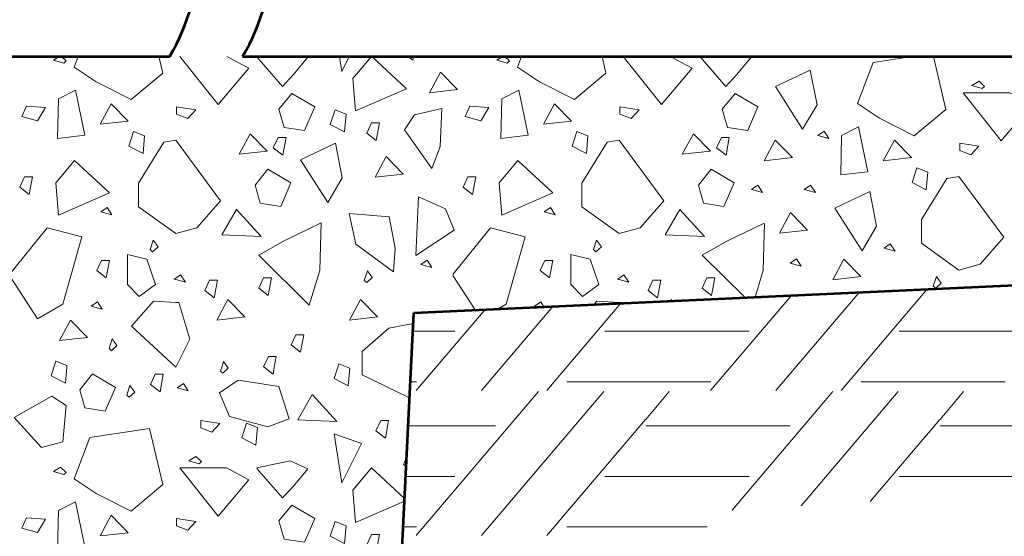
# Model space of a CAD drawing. Units: feet. Extents: x -2137151 to -2133928, y -2138504 to -2136565.
# Drawn here: x -2136073 to -2135798, y -2137431 to -2137286 of the extents above; entities that cross this region are included whole.
import ezdxf

# ---------------------------------------------------------------- set-up
doc = ezdxf.new("R2010")
doc.units = ezdxf.units.FT
doc.header["$MEASUREMENT"] = 0
doc.layers.add('Level 1', color=7, linetype='Continuous', lineweight=0)

msp = doc.modelspace()

# ---------------------------------------------------------------- linework, layer by layer
at = {"layer": 'Level 1', "color": 7, "linetype": 'Continuous', "lineweight": 53}
for p, q in [((-2136086.7, -2137296.71), (-2136031.29, -2137296.71)), ((-2136010.93, -2137296.71), (-2135625.65, -2137296.71)), ((-2135963.13, -2137368.28), (-2135633.1, -2137353.11)), ((-2135990.54, -2137918.56), (-2135963.13, -2137368.28))]:
    msp.add_line(p, q, dxfattribs=at)
at = {"layer": 'Level 1', "color": 7, "linetype": 'Continuous', "lineweight": 13}
for p, q in [((-2136032.96, -2137320.64), (-2136040.02, -2137332.09)), ((-2136029.61, -2137320.07), (-2136032.96, -2137320.64)), ((-2136017.08, -2137337.03), (-2136029.61, -2137320.07)), ((-2135909.2, -2137320.64), (-2135916.26, -2137332.09)), ((-2135905.85, -2137320.07), (-2135909.2, -2137320.64)), ((-2135893.32, -2137337.03), (-2135905.85, -2137320.07)), ((-2135814.32, -2137330.8), (-2135821.38, -2137342.25)), ((-2135810.97, -2137330.22), (-2135814.32, -2137330.8)), ((-2135798.45, -2137347.19), (-2135810.97, -2137330.22)), ((-2136040.02, -2137332.09), (-2136040.02, -2137338.66)), ((-2135916.26, -2137332.09), (-2135916.26, -2137338.66)), ((-2136040.02, -2137338.66), (-2136029.61, -2137346.17)), ((-2136023.7, -2137344.53), (-2136017.08, -2137337.03)), ((-2135916.26, -2137338.66), (-2135905.85, -2137346.17)), ((-2135899.94, -2137344.53), (-2135893.32, -2137337.03)), ((-2136029.61, -2137346.17), (-2136023.7, -2137344.53)), ((-2135905.85, -2137346.17), (-2135899.94, -2137344.53)), ((-2135821.38, -2137342.25), (-2135821.38, -2137348.81)), ((-2135805.06, -2137354.68), (-2135798.45, -2137347.19)), ((-2135821.38, -2137348.81), (-2135810.97, -2137356.33)), ((-2135810.97, -2137356.33), (-2135805.06, -2137354.68)), ((-2136028.24, -2137357.65), (-2136029.61, -2137358.59)), ((-2136026.91, -2137359.69), (-2136028.24, -2137357.65)), ((-2135904.48, -2137357.65), (-2135905.85, -2137358.59)), ((-2135903.15, -2137359.69), (-2135904.48, -2137357.65)), ((-2136029.61, -2137358.59), (-2136030.01, -2137358.87)), ((-2136030.01, -2137358.87), (-2136029.61, -2137358.98)), ((-2136029.61, -2137358.98), (-2136026.91, -2137359.69)), ((-2135905.85, -2137358.59), (-2135906.25, -2137358.87)), ((-2135906.25, -2137358.87), (-2135905.85, -2137358.98)), ((-2135905.85, -2137358.98), (-2135903.15, -2137359.69)), ((-2135857.75, -2137363.44), (-2135880.31, -2137389.96)), ((-2135838.79, -2137362.57), (-2135862.09, -2137389.96)), ((-2135819.83, -2137361.69), (-2135843.87, -2137389.96)), ((-2136035.79, -2137364.99), (-2136041.96, -2137371.97)), ((-2136029.61, -2137365.36), (-2136035.79, -2137364.99)), ((-2136028.74, -2137365.41), (-2136029.61, -2137365.36)), ((-2136025.64, -2137375.66), (-2136028.74, -2137365.41)), ((-2135924.3, -2137366.5), (-2135944.26, -2137389.96)), ((-2135905.34, -2137365.62), (-2135926.04, -2137389.96)), ((-2135912.03, -2137364.99), (-2135912.9, -2137365.97)), ((-2135905.85, -2137365.36), (-2135912.03, -2137364.99)), ((-2135904.98, -2137365.41), (-2135905.85, -2137365.36)), ((-2135904.92, -2137365.61), (-2135904.98, -2137365.41)), ((-2135943.26, -2137367.37), (-2135962.48, -2137389.96)), ((-2136041.96, -2137371.97), (-2136029.61, -2137383.45)), ((-2135963.28, -2137371.25), (-2135970.16, -2137372.52)), ((-2135970.16, -2137372.52), (-2135977.57, -2137379.04)), ((-2135963.38, -2137373.42), (-2135951.7, -2137373.42)), ((-2135909.81, -2137373.42), (-2135898.43, -2137373.42)), ((-2135898.4, -2137373.42), (-2135869.53, -2137373.42)), ((-2135827.64, -2137373.42), (-2135816.27, -2137373.42)), ((-2135816.23, -2137373.42), (-2135787.37, -2137373.42)), ((-2136029.61, -2137383.45), (-2136025.64, -2137375.66)), ((-2135977.57, -2137379.04), (-2135977.57, -2137383.45)), ((-2136063.07, -2137381.79), (-2136063.62, -2137383.45)), ((-2136060, -2137383.02), (-2136063.07, -2137381.79)), ((-2136060.04, -2137383.45), (-2136060, -2137383.02)), ((-2136016.26, -2137381.87), (-2136016.78, -2137383.45)), ((-2136015.14, -2137383.45), (-2136016.26, -2137381.87)), ((-2136003.75, -2137380.45), (-2136005.09, -2137383.33)), ((-2136001.54, -2137380.45), (-2136003.75, -2137380.45)), ((-2136002.09, -2137383.45), (-2136001.54, -2137380.45)), ((-2135984.08, -2137382.53), (-2135984.38, -2137383.45)), ((-2135981.79, -2137383.45), (-2135984.08, -2137382.53)), ((-2136063.62, -2137383.45), (-2136064.41, -2137385.89)), ((-2136060.42, -2137387.94), (-2136060.04, -2137383.45)), ((-2136016.78, -2137383.45), (-2136017.14, -2137384.53)), ((-2136017.14, -2137384.53), (-2136016.49, -2137385.14)), ((-2136016.49, -2137385.14), (-2136014.95, -2137383.72)), ((-2136014.95, -2137383.72), (-2136015.14, -2137383.45)), ((-2136005.09, -2137383.33), (-2136004.92, -2137383.45)), ((-2136004.92, -2137383.45), (-2136002.44, -2137385.37)), ((-2136002.44, -2137385.37), (-2136002.09, -2137383.45)), ((-2135984.38, -2137383.45), (-2135985.42, -2137386.63)), ((-2135981, -2137383.77), (-2135981.79, -2137383.45)), ((-2135981.45, -2137388.67), (-2135981, -2137383.77)), ((-2135977.57, -2137383.45), (-2135977.57, -2137385.6)), ((-2135977.57, -2137385.6), (-2135964.31, -2137392)), ((-2136064.41, -2137385.89), (-2136060.42, -2137387.94)), ((-2135985.42, -2137386.63), (-2135981.45, -2137388.67)), ((-2135964.09, -2137387.51), (-2135962.35, -2137387.51)), ((-2135920.45, -2137387.51), (-2135898.43, -2137387.51)), ((-2135898.4, -2137387.51), (-2135880.18, -2137387.51)), ((-2135838.29, -2137387.51), (-2135816.27, -2137387.51)), ((-2135816.23, -2137387.51), (-2135798.01, -2137387.51)), ((-2135928.29, -2137390.28), (-2135962.48, -2137430.46)), ((-2135910.07, -2137390.28), (-2135944.26, -2137430.46)), ((-2135891.82, -2137390.28), (-2135898.4, -2137398.01)), ((-2135846.12, -2137390.28), (-2135874.25, -2137423.34)), ((-2135827.9, -2137390.28), (-2135855, -2137422.13)), ((-2135809.65, -2137390.28), (-2135816.23, -2137398.01)), ((-2135898.43, -2137398.01), (-2135926.04, -2137430.46)), ((-2135816.27, -2137398.01), (-2135835.75, -2137420.91)), ((-2135964.7, -2137399.8), (-2135940.33, -2137399.8)), ((-2135898.4, -2137399.8), (-2135858.16, -2137399.8)), ((-2135816.23, -2137399.8), (-2135775.99, -2137399.8)), ((-2135965.4, -2137413.92), (-2135951.7, -2137413.92)), ((-2135909.81, -2137413.92), (-2135898.43, -2137413.92)), ((-2135898.4, -2137413.92), (-2135869.53, -2137413.92)), ((-2135827.64, -2137413.92), (-2135816.27, -2137413.92)), ((-2135816.23, -2137413.92), (-2135787.37, -2137413.92)), ((-2135966.1, -2137428.02), (-2135962.35, -2137428.02)), ((-2135920.45, -2137428.02), (-2135898.43, -2137428.02)), ((-2135898.4, -2137428.02), (-2135881.21, -2137428.02))]:
    msp.add_line(p, q, dxfattribs=at)
at = {"layer": 'Level 1', "color": 7, "linetype": 'Continuous', "lineweight": 13, "flags": 128}
for points in [[(-2136062.12, -2137296.71), (-2136063.77, -2137297.72), (-2136060.88, -2137298.55), (-2136060.22, -2137297.93), (-2136061.53, -2137296.71)], [(-2136056.8, -2137296.71), (-2136057.96, -2137299.72), (-2136051.78, -2137303.81), (-2136042.07, -2137308.73), (-2136033.25, -2137301.35), (-2136034.33, -2137296.71)], [(-2136015.35, -2137296.71), (-2136009.21, -2137300), (-2136017.76, -2137310.14), (-2136028.43, -2137296.71)], [(-2136006.98, -2137296.87), (-2135999.84, -2137305.07), (-2135996.75, -2137301.76), (-2135992.71, -2137296.91), (-2135993.17, -2137296.71)], [(-2135981.15, -2137296.71), (-2135983.22, -2137300.88), (-2135983.87, -2137296.71)], [(-2135974.93, -2137296.71), (-2135980.13, -2137302.86), (-2135979.42, -2137311.9), (-2135965.17, -2137305.73), (-2135974.89, -2137296.71)], [(-2135964.73, -2137296.71), (-2135963.41, -2137297.73), (-2135963.23, -2137296.71)], [(-2135938.36, -2137296.71), (-2135940.01, -2137297.72), (-2135937.12, -2137298.55), (-2135936.46, -2137297.93), (-2135937.77, -2137296.71)], [(-2135933.04, -2137296.71), (-2135934.2, -2137299.72), (-2135928.02, -2137303.81), (-2135918.31, -2137308.73), (-2135909.5, -2137301.35), (-2135910.57, -2137296.71)], [(-2135891.59, -2137296.71), (-2135885.46, -2137300), (-2135894, -2137310.14), (-2135904.67, -2137296.71)], [(-2135883.22, -2137296.87), (-2135876.08, -2137305.07), (-2135872.99, -2137301.76), (-2135868.96, -2137296.91), (-2135869.41, -2137296.71)], [(-2135824.04, -2137296.71), (-2135834.91, -2137298.39), (-2135839.32, -2137309.88), (-2135833.14, -2137313.97), (-2135823.44, -2137318.88), (-2135814.62, -2137311.5), (-2135818.05, -2137296.71)], [(-2135801.26, -2137296.71), (-2135800.86, -2137296.87), (-2135800.71, -2137296.71)], [(-2135865.38, -2137343.26), (-2135875.72, -2137348.27), (-2135882.67, -2137352.2), (-2135870.67, -2137364.03)], [(-2135867.88, -2137363.9), (-2135865.63, -2137356.43), (-2135865.39, -2137349.6), (-2135865.28, -2137343.44)], [(-2136076.01, -2137357.83), (-2136068.15, -2137370), (-2136061.08, -2137365.89), (-2136055.78, -2137347.04), (-2136065.5, -2137344.58), (-2136076.01, -2137357.59)], [(-2135939.57, -2137367.2), (-2135937.33, -2137365.89), (-2135932.03, -2137347.04), (-2135941.74, -2137344.58), (-2135952.25, -2137357.59)], [(-2135952.25, -2137357.83), (-2135946.01, -2137367.49)], [(-2135926.8, -2137366.61), (-2135927.7, -2137365.21), (-2135929.47, -2137366.44), (-2135928.53, -2137366.69)], [(-2135891.49, -2137364.99), (-2135891.27, -2137364.59), (-2135890.91, -2137364.96)], [(-2136006.98, -2137411.76), (-2135999.84, -2137419.95), (-2135996.75, -2137416.65), (-2135992.71, -2137411.8), (-2135997.7, -2137409.59), (-2136006.98, -2137411.52)], [(-2135965.14, -2137408.57), (-2135966.06, -2137410.57), (-2135965.27, -2137411.19)], [(-2135965.71, -2137420.12), (-2135974.91, -2137411.58), (-2135980.13, -2137417.75), (-2135979.42, -2137426.79), (-2135965.75, -2137420.86)]]:
    msp.add_lwpolyline(points, dxfattribs=at)
for points in [[(-2135862.19, -2137305.15), (-2135852.45, -2137300.52), (-2135850.55, -2137310.22), (-2135854.59, -2137317.05), (-2135862.19, -2137305.15)], [(-2135958.76, -2137306.83), (-2135955.68, -2137301.1), (-2135950.93, -2137305.95), (-2135958.76, -2137306.83)], [(-2135804.45, -2137305.69), (-2135803.79, -2137305.07), (-2135805.34, -2137303.64), (-2135807.33, -2137304.86), (-2135804.45, -2137305.69)], [(-2136062.34, -2137308.59), (-2136057.59, -2137306.17), (-2136054.98, -2137318.73), (-2136062.58, -2137319.62), (-2136062.34, -2137308.59)], [(-2135997.22, -2137307.05), (-2136000.79, -2137311.46), (-2135999.36, -2137316.53), (-2135993.66, -2137317.41), (-2135990.81, -2137310.8), (-2135997.22, -2137307.05)], [(-2135938.58, -2137308.59), (-2135933.84, -2137306.17), (-2135931.22, -2137318.73), (-2135938.82, -2137319.62), (-2135938.58, -2137308.59)], [(-2135873.47, -2137307.05), (-2135877.03, -2137311.46), (-2135875.6, -2137316.53), (-2135869.91, -2137317.41), (-2135867.06, -2137310.8), (-2135873.47, -2137307.05)], [(-2135796.75, -2137306.85), (-2135790.58, -2137310.15), (-2135799.13, -2137320.29), (-2135809.81, -2137306.85), (-2135796.75, -2137306.85)], [(-2136068.17, -2137314.68), (-2136065.97, -2137310.99), (-2136071.26, -2137310.59), (-2136072.59, -2137313.45), (-2136068.17, -2137314.68)], [(-2136050.71, -2137315.65), (-2136047.62, -2137309.92), (-2136042.87, -2137314.77), (-2136050.71, -2137315.65)], [(-2136026.24, -2137314.05), (-2136024.03, -2137311.59), (-2136029.35, -2137310.77), (-2136029.35, -2137312.83), (-2136026.24, -2137314.05)], [(-2135965.77, -2137317.19), (-2135958.11, -2137327.98), (-2135955.82, -2137321.82), (-2135955.35, -2137311.29), (-2135962.92, -2137313), (-2135965.77, -2137317.19)], [(-2135944.41, -2137314.68), (-2135942.21, -2137310.99), (-2135947.5, -2137310.59), (-2135948.83, -2137313.45), (-2135944.41, -2137314.68)], [(-2135926.95, -2137315.65), (-2135923.86, -2137309.92), (-2135919.12, -2137314.77), (-2135926.95, -2137315.65)], [(-2135902.48, -2137314.05), (-2135900.27, -2137311.59), (-2135905.59, -2137310.77), (-2135905.59, -2137312.83), (-2135902.48, -2137314.05)], [(-2135986.48, -2137315.75), (-2135982.48, -2137317.79), (-2135982.06, -2137312.87), (-2135985.14, -2137311.65), (-2135986.48, -2137315.75)], [(-2135976.27, -2137318.17), (-2135973.62, -2137320.22), (-2135972.72, -2137315.29), (-2135974.94, -2137315.29), (-2135976.27, -2137318.17)], [(-2135843.71, -2137318.75), (-2135838.96, -2137316.33), (-2135836.35, -2137328.89), (-2135843.94, -2137329.77), (-2135843.71, -2137318.75)], [(-2136042.69, -2137321.77), (-2136038.7, -2137323.81), (-2136038.28, -2137318.89), (-2136041.36, -2137317.67), (-2136042.69, -2137321.77)], [(-2136011.94, -2137324.02), (-2136008.86, -2137318.29), (-2136004.11, -2137323.14), (-2136011.94, -2137324.02)], [(-2136002.36, -2137322.19), (-2135999.71, -2137324.24), (-2135998.82, -2137319.32), (-2136001.03, -2137319.32), (-2136002.36, -2137322.19)], [(-2135918.93, -2137321.77), (-2135914.94, -2137323.81), (-2135914.52, -2137318.89), (-2135917.61, -2137317.67), (-2135918.93, -2137321.77)], [(-2135888.19, -2137324.02), (-2135885.1, -2137318.29), (-2135880.35, -2137323.14), (-2135888.19, -2137324.02)], [(-2135878.61, -2137322.19), (-2135875.96, -2137324.24), (-2135875.06, -2137319.32), (-2135877.27, -2137319.32), (-2135878.61, -2137322.19)], [(-2135850.38, -2137318.78), (-2135847.29, -2137319.59), (-2135848.62, -2137317.55), (-2135850.38, -2137318.78)], [(-2135994.73, -2137325.57), (-2135985, -2137320.94), (-2135983.1, -2137330.64), (-2135987.13, -2137337.47), (-2135994.73, -2137325.57)], [(-2135865.31, -2137325.81), (-2135862.22, -2137320.07), (-2135857.47, -2137324.92), (-2135865.31, -2137325.81)], [(-2135832.07, -2137325.81), (-2135828.99, -2137320.07), (-2135824.24, -2137324.92), (-2135832.07, -2137325.81)], [(-2135807.6, -2137324.21), (-2135805.4, -2137321.75), (-2135810.71, -2137320.93), (-2135810.71, -2137322.99), (-2135807.6, -2137324.21)], [(-2135973.96, -2137330.42), (-2135970.87, -2137324.69), (-2135966.12, -2137329.54), (-2135973.96, -2137330.42)], [(-2136063.05, -2137331.96), (-2136062.34, -2137341), (-2136048.1, -2137334.83), (-2136057.83, -2137325.79), (-2136063.05, -2137331.96)], [(-2135939.3, -2137331.96), (-2135938.58, -2137341), (-2135924.34, -2137334.83), (-2135934.07, -2137325.79), (-2135939.3, -2137331.96)], [(-2135824.06, -2137331.92), (-2135820.07, -2137333.97), (-2135819.64, -2137329.05), (-2135822.73, -2137327.83), (-2135824.06, -2137331.92)], [(-2136073.12, -2137333.18), (-2136070.49, -2137335.23), (-2136069.6, -2137330.31), (-2136071.82, -2137330.32), (-2136073.12, -2137333.18)], [(-2136003.87, -2137328.21), (-2136007.43, -2137332.62), (-2136006.01, -2137337.69), (-2136000.31, -2137338.57), (-2135997.46, -2137331.96), (-2136003.87, -2137328.21)], [(-2135949.36, -2137333.18), (-2135946.73, -2137335.23), (-2135945.84, -2137330.31), (-2135948.06, -2137330.32), (-2135949.36, -2137333.18)], [(-2135880.11, -2137328.21), (-2135883.68, -2137332.62), (-2135882.25, -2137337.69), (-2135876.55, -2137338.57), (-2135873.7, -2137331.96), (-2135880.11, -2137328.21)], [(-2135868.86, -2137333.84), (-2135865.77, -2137334.66), (-2135867.1, -2137332.62), (-2135868.86, -2137333.84)], [(-2135854.15, -2137333.84), (-2135851.05, -2137334.66), (-2135852.38, -2137332.62), (-2135854.15, -2137333.84)], [(-2135961.85, -2137335.93), (-2135954.25, -2137339.24), (-2135951.88, -2137345.19), (-2135962.56, -2137352.24), (-2135961.85, -2137335.93)], [(-2135845.59, -2137339.05), (-2135835.86, -2137334.42), (-2135833.96, -2137344.12), (-2135837.99, -2137350.96), (-2135845.59, -2137339.05)], [(-2136050.52, -2137340.11), (-2136047.42, -2137340.93), (-2136048.75, -2137338.89), (-2136050.52, -2137340.11)], [(-2135926.76, -2137340.11), (-2135923.67, -2137340.93), (-2135924.99, -2137338.89), (-2135926.76, -2137340.11)], [(-2136012.66, -2137339.46), (-2136016.69, -2137346.51), (-2136005.77, -2137346.95), (-2136012.66, -2137339.46)], [(-2135981.2, -2137340.56), (-2135970.04, -2137341.44), (-2135968.38, -2137350.26), (-2135968.85, -2137356.87), (-2135979.3, -2137349.16), (-2135981.2, -2137340.56)], [(-2135888.9, -2137339.46), (-2135892.93, -2137346.51), (-2135882.01, -2137346.95), (-2135888.9, -2137339.46)], [(-2135861.03, -2137346.05), (-2135857.94, -2137340.32), (-2135853.2, -2137345.17), (-2135861.03, -2137346.05)], [(-2136006.43, -2137352.2), (-2135992.31, -2137366.13), (-2135989.39, -2137356.43), (-2135989.15, -2137349.6), (-2135989.03, -2137343.2), (-2135999.48, -2137348.27), (-2136006.43, -2137352.2)], [(-2136036.76, -2137350.64), (-2136036.09, -2137351.27), (-2136034.55, -2137349.83), (-2136035.88, -2137347.98), (-2136036.76, -2137350.64)], [(-2135913, -2137350.64), (-2135912.33, -2137351.27), (-2135910.79, -2137349.83), (-2135912.12, -2137347.98), (-2135913, -2137350.64)], [(-2135831.88, -2137350.27), (-2135828.79, -2137351.09), (-2135830.12, -2137349.05), (-2135831.88, -2137350.27)], [(-2136043.11, -2137360.4), (-2136043.11, -2137352.02), (-2136037.65, -2137353.34), (-2136035.28, -2137360.4), (-2136039.79, -2137363.71), (-2136043.11, -2137360.4)], [(-2135919.35, -2137360.4), (-2135919.35, -2137352.02), (-2135913.89, -2137353.34), (-2135911.52, -2137360.4), (-2135916.03, -2137363.71), (-2135919.35, -2137360.4)], [(-2136051.64, -2137356.49), (-2136048.99, -2137358.55), (-2136048.12, -2137353.63), (-2136050.33, -2137353.63), (-2136051.64, -2137356.49)], [(-2135961.2, -2137354.83), (-2135958.11, -2137355.64), (-2135959.43, -2137353.61), (-2135961.2, -2137354.83)], [(-2135927.88, -2137356.49), (-2135925.23, -2137358.55), (-2135924.36, -2137353.63), (-2135926.58, -2137353.63), (-2135927.88, -2137356.49)], [(-2135858.08, -2137354.39), (-2135854.99, -2137355.21), (-2135856.32, -2137353.17), (-2135858.08, -2137354.39)], [(-2135846.14, -2137359.06), (-2135843.06, -2137353.33), (-2135838.31, -2137358.18), (-2135846.14, -2137359.06)], [(-2135976.97, -2137359.25), (-2135976.3, -2137359.86), (-2135974.77, -2137358.43), (-2135976.09, -2137356.58), (-2135976.97, -2137359.25)], [(-2135818.13, -2137360.8), (-2135817.45, -2137361.43), (-2135815.91, -2137359.98), (-2135817.24, -2137358.14), (-2135818.13, -2137360.8)], [(-2136021.48, -2137362.08), (-2136018.83, -2137364.13), (-2136017.96, -2137359.21), (-2136020.18, -2137359.21), (-2136021.48, -2137362.08)], [(-2136006.42, -2137361.38), (-2136003.77, -2137363.42), (-2136002.87, -2137358.5), (-2136005.09, -2137358.5), (-2136006.42, -2137361.38)], [(-2135897.73, -2137362.08), (-2135895.08, -2137364.13), (-2135894.21, -2137359.21), (-2135896.42, -2137359.21), (-2135897.73, -2137362.08)], [(-2135882.66, -2137361.38), (-2135880.01, -2137363.42), (-2135879.12, -2137358.5), (-2135881.33, -2137358.5), (-2135882.66, -2137361.38)], [(-2136053.23, -2137366.44), (-2136050.15, -2137367.26), (-2136051.45, -2137365.21), (-2136053.23, -2137366.44)], [(-2136018.12, -2137370.32), (-2136015.03, -2137364.59), (-2136010.28, -2137369.44), (-2136018.12, -2137370.32)], [(-2135981.08, -2137370.32), (-2135977.99, -2137364.59), (-2135973.25, -2137369.44), (-2135981.08, -2137370.32)], [(-2136062.1, -2137376.05), (-2136059.02, -2137370.32), (-2136054.27, -2137375.17), (-2136062.1, -2137376.05)], [(-2135997.4, -2137377.25), (-2135994.75, -2137379.3), (-2135993.85, -2137374.38), (-2135996.07, -2137374.38), (-2135997.4, -2137377.25)], [(-2136048.23, -2137378.22), (-2136047.57, -2137378.85), (-2136046.03, -2137377.41), (-2136047.35, -2137375.56), (-2136048.23, -2137378.22)], [(-2136052.85, -2137385.34), (-2136056.41, -2137389.75), (-2136054.98, -2137394.82), (-2136049.28, -2137395.7), (-2136046.44, -2137389.09), (-2136052.85, -2137385.34)], [(-2136036.64, -2137388.31), (-2136033.99, -2137390.35), (-2136033.09, -2137385.43), (-2136035.31, -2137385.43), (-2136036.64, -2137388.31)], [(-2136029.25, -2137389.24), (-2136026.16, -2137390.05), (-2136027.48, -2137388.01), (-2136029.25, -2137389.24)], [(-2136017.4, -2137390.63), (-2136012.18, -2137387.11), (-2136000.79, -2137388.87), (-2135997.94, -2137397.91), (-2136003.87, -2137400.11), (-2136014.56, -2137397.25), (-2136017.4, -2137390.63)], [(-2136043.26, -2137391.22), (-2136042.61, -2137391.83), (-2136041.05, -2137390.4), (-2136042.38, -2137388.55), (-2136043.26, -2137391.22)], [(-2135991.53, -2137391.08), (-2135995.56, -2137398.13), (-2135984.64, -2137398.57), (-2135991.53, -2137391.08)], [(-2136064.24, -2137391.52), (-2136074.69, -2137397.47), (-2136067.09, -2137405.85), (-2136061.15, -2137404.3), (-2136060.21, -2137394.16), (-2136064.24, -2137391.52)], [(-2136019.49, -2137401.6), (-2136017.29, -2137399.14), (-2136022.6, -2137398.31), (-2136022.6, -2137400.37), (-2136019.49, -2137401.6)], [(-2136011.19, -2137403.2), (-2136007.21, -2137405.26), (-2136006.78, -2137400.32), (-2136009.88, -2137399.1), (-2136011.19, -2137403.2)], [(-2135973.71, -2137401.24), (-2135971.06, -2137403.28), (-2135970.17, -2137398.36), (-2135972.39, -2137398.36), (-2135973.71, -2137401.24)], [(-2136042.07, -2137423.61), (-2136033.25, -2137416.23), (-2136036.89, -2137400.54), (-2136053.54, -2137403.12), (-2136057.96, -2137414.61), (-2136051.78, -2137418.7), (-2136042.07, -2137423.61)], [(-2135985.35, -2137402.1), (-2135977.76, -2137404.74), (-2135983.22, -2137415.77), (-2135985.35, -2137402.1)], [(-2136023.09, -2137410.42), (-2136022.43, -2137409.8), (-2136023.97, -2137408.37), (-2136025.96, -2137409.59), (-2136023.09, -2137410.42)], [(-2136060.88, -2137413.44), (-2136060.22, -2137412.81), (-2136061.76, -2137411.38), (-2136063.77, -2137412.6), (-2136060.88, -2137413.44)], [(-2136015.39, -2137411.58), (-2136009.21, -2137414.88), (-2136017.76, -2137425.02), (-2136028.44, -2137411.58), (-2136015.39, -2137411.58)], [(-2136062.34, -2137423.48), (-2136057.59, -2137421.06), (-2136054.98, -2137433.62), (-2136062.58, -2137434.5), (-2136062.34, -2137423.48)], [(-2135997.22, -2137421.94), (-2136000.79, -2137426.35), (-2135999.36, -2137431.42), (-2135993.66, -2137432.3), (-2135990.81, -2137425.69), (-2135997.22, -2137421.94)], [(-2136068.17, -2137429.57), (-2136065.97, -2137425.88), (-2136071.26, -2137425.47), (-2136072.59, -2137428.34), (-2136068.17, -2137429.57)], [(-2136050.71, -2137430.54), (-2136047.62, -2137424.8), (-2136042.87, -2137429.65), (-2136050.71, -2137430.54)], [(-2136026.24, -2137428.94), (-2136024.03, -2137426.48), (-2136029.35, -2137425.66), (-2136029.35, -2137427.72), (-2136026.24, -2137428.94)], [(-2135986.48, -2137430.64), (-2135982.48, -2137432.68), (-2135982.06, -2137427.76), (-2135985.14, -2137426.53), (-2135986.48, -2137430.64)], [(-2135976.27, -2137433.06), (-2135973.62, -2137435.1), (-2135972.72, -2137430.18), (-2135974.94, -2137430.18), (-2135976.27, -2137433.06)]]:
    msp.add_lwpolyline(points, close=True, dxfattribs=at)
at = {"layer": 'Level 1', "color": 7, "linetype": 'Continuous', "lineweight": 53}
for centre in [(-2136088.34, -2137267.6), (-2136067.97, -2137267.6)]:
    msp.add_ellipse(centre, major_axis=(65.09, 0), ratio=0.928555, start_param=5.780686, end_param=6.785685, dxfattribs=at)

doc.saveas('drawing.dxf')
